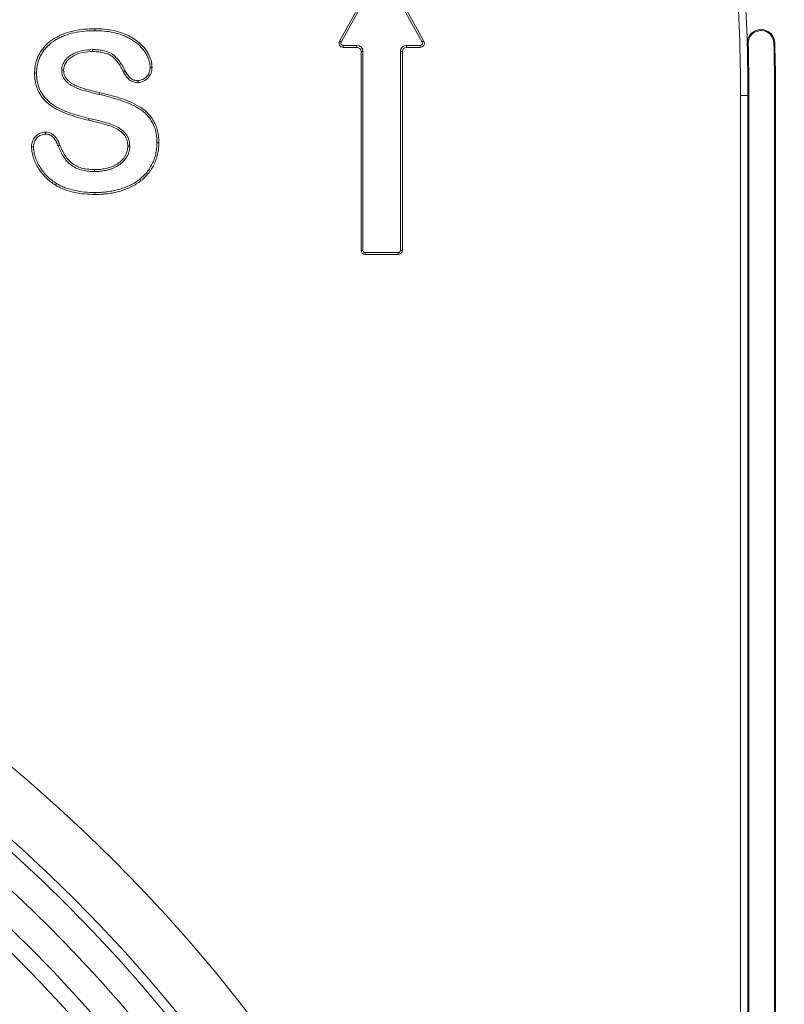
# Model space of a CAD drawing. Units: millimetres. Extents: x 1314 to 8048, y 919 to 6137.
# Drawn here: x 3477 to 3505, y 1548 to 1584 of the extents above; entities that cross this region are included whole.
import ezdxf

# ---------------------------------------------------------------- set-up
doc = ezdxf.new("R2010")
doc.units = ezdxf.units.MM
doc.linetypes.add('SLD-Solid', pattern=[0])
doc.layers.add('ACO_DRAINAGE', color=7, linetype='SLD-Solid')
doc.layers.add('BEMASS', color=7, linetype='Continuous')
doc.styles.add('BEMSTIL', font='isocp3.shx', dxfattribs={"width": 0.8})
doc.styles.get("Standard").update_dxf_attribs({"font": 'arial.ttf'})
doc.dimstyles.new('BEMASS$0', dxfattribs={"dimscale": 7, "dimtxt": 3.5, "dimasz": 3.5, "dimexe": 2, "dimexo": 2, "dimgap": 1, "dimtad": 1, "dimdec": 0, "dimtxsty": 'BEMSTIL', "dimcen": 3, "dimclrd": 3, "dimclre": 3, "dimclrt": 4, "dimadec": 0, "dimazin": 0, "dimtfac": 0.875, "dimtdec": 0, "dimtmove": 0, "dimatfit": 0, "dimfxl": 1, "dimtolj": 1, "dimlwd": 25, "dimlwe": 25, "dimarcsym": 0})

# ---------------------------------------------------------------- blocks, each defined once
blk = doc.blocks.new('ACO - 4941 - REAR')
at = {"layer": 'ACO_DRAINAGE', "linetype": 'SLD-Solid', "lineweight": 18}
for p, q in [((129.869, 144.839), (128.472, 142.3)), ((129.93, 144.805), (128.534, 142.266)), ((131.466, 142.266), (130.07, 144.805)), ((131.528, 142.3), (130.131, 144.839)), ((119.609, 142.724), (119.609, 142.753)), ((119.61, 142.703), (119.609, 142.724)), ((119.61, 142.682), (119.61, 142.703)), ((143.753, 142.724), (143.752, 142.689)), ((128.534, 142.266), (128.472, 142.3)), ((131.466, 142.266), (131.528, 142.3)), ((119.521, 141.998), (119.521, 141.963)), ((119.521, 141.963), (119.521, 141.928)), ((128.604, 142.148), (129.1, 142.148)), ((128.604, 142.148), (128.604, 142.078)), ((128.604, 142.078), (129.1, 142.078)), ((129.1, 142.148), (129.1, 142.078)), ((129.321, 141.928), (129.25, 141.928)), ((129.25, 141.928), (129.25, 134.728)), ((129.321, 141.928), (129.321, 134.728)), ((130.679, 134.728), (130.679, 141.928)), ((130.679, 141.928), (130.75, 141.928)), ((130.75, 134.728), (130.75, 141.928)), ((130.9, 142.148), (130.9, 142.078)), ((130.9, 142.148), (131.396, 142.148)), ((130.9, 142.078), (131.396, 142.078)), ((131.396, 142.148), (131.396, 142.078)), ((143.276, 142.211), (143.241, 142.21)), ((144.241, 142.238), (144.206, 142.237)), ((118.404, 141.252), (118.475, 141.252)), ((120.711, 141.212), (120.69, 141.2)), ((121.608, 141.349), (121.638, 141.349)), ((121.638, 141.349), (121.679, 141.349)), ((117.453, 141.143), (117.425, 141.143)), ((117.474, 141.143), (117.453, 141.143)), ((117.496, 141.143), (117.474, 141.143)), ((120.669, 141.189), (120.649, 141.178)), ((120.69, 141.2), (120.669, 141.189)), ((121.171, 140.878), (121.171, 140.854)), ((121.171, 140.854), (121.171, 140.831)), ((121.171, 140.831), (121.171, 140.807)), ((119.753, 140.377), (119.77, 140.445)), ((143, 140.331), (143, 0.331)), ((143.268, 140.331), (143, 140.331)), ((143.268, 73.831), (143.268, 140.331)), ((143.303, 140.331), (143.268, 140.331)), ((143.303, 73.831), (143.303, 140.331)), ((144.233, 140.331), (144.268, 140.331)), ((144.233, 140.331), (144.233, 73.831)), ((144.268, 140.331), (144.268, 73.831)), ((119.385, 139.466), (119.379, 139.439)), ((119.39, 139.487), (119.385, 139.466)), ((119.395, 139.507), (119.39, 139.487)), ((117.825, 138.984), (117.825, 139.005)), ((117.825, 138.962), (117.825, 138.984)), ((117.825, 138.934), (117.825, 138.962)), ((117.354, 138.482), (117.315, 138.482)), ((117.385, 138.482), (117.354, 138.482)), ((118.276, 138.51), (118.302, 138.521)), ((118.302, 138.521), (118.322, 138.529)), ((118.322, 138.529), (118.341, 138.537)), ((120.828, 138.499), (120.8, 138.499)), ((120.849, 138.499), (120.828, 138.499)), ((120.871, 138.5), (120.849, 138.499)), ((121.854, 138.624), (121.876, 138.624)), ((121.876, 138.624), (121.897, 138.624)), ((121.897, 138.624), (121.925, 138.624)), ((119.591, 137.582), (119.591, 137.653)), ((118.192, 137.115), (118.177, 137.091)), ((118.203, 137.133), (118.192, 137.115)), ((118.214, 137.151), (118.203, 137.133)), ((119.605, 136.823), (119.605, 136.802)), ((119.605, 136.802), (119.605, 136.781)), ((119.605, 136.781), (119.605, 136.753)), ((129.321, 134.728), (129.25, 134.728)), ((129.4, 134.648), (130.6, 134.648)), ((129.4, 134.648), (129.4, 134.578)), ((129.4, 134.578), (130.6, 134.578)), ((130.6, 134.648), (130.6, 134.578)), ((130.679, 134.728), (130.75, 134.728))]:
    blk.add_line(p, q, dxfattribs=at)
for radius in [56.99, 54.99, 54.649, 53.633, 52.611, 52]:
    blk.add_circle((80, 72.331), radius, dxfattribs=at)
for centre, radius, start, end in [((76.981, 140.331), 66.019, 0, 7.81847), ((76.981, 140.331), 66.287, 1.62401, 5.04147), ((143.741, 142.224), 0.5, 88.6603, 181.624), ((143.741, 142.224), 0.465, 88.6603, 181.624), ((143.741, 142.224), 0.465, 1.624, 88.6603), ((143.741, 142.224), 0.5, 1.624, 88.6603), ((128.604, 142.228), 0.15, 151.1892, 270), ((131.396, 142.228), 0.15, 270, 28.8108), ((128.604, 142.228), 0.0795, 151.1892, 270), ((129.1, 141.928), 0.221, 0, 90), ((129.1, 141.928), 0.15, 0, 90), ((130.9, 141.928), 0.221, 90, 180), ((130.9, 141.928), 0.15, 90, 180), ((131.396, 142.228), 0.0795, 270, 28.8108), ((76.981, 140.331), 66.287, 0, 1.62401), ((76.981, 140.331), 66.322, 0, 1.62401), ((76.981, 140.331), 67.252, 0, 1.62401), ((76.981, 140.331), 67.287, 0, 1.62401), ((129.4, 134.728), 0.15, 180, 270), ((129.4, 134.728), 0.0795, 180, 270), ((130.6, 134.728), 0.0795, 270, 0), ((130.6, 134.728), 0.15, 270, 0)]:
    blk.add_arc(centre, radius, start, end, dxfattribs=at)
for points, knots in [([(117.425, 141.143), (117.426, 141.206), (117.428, 141.27), (117.44, 141.364), (117.444, 141.396), (117.455, 141.458), (117.462, 141.489), (117.486, 141.581), (117.506, 141.642), (117.552, 141.76), (117.58, 141.817), (117.644, 141.927), (117.679, 141.98), (117.757, 142.08), (117.799, 142.128), (117.934, 142.263), (118.035, 142.341), (118.198, 142.439), (118.255, 142.469), (118.369, 142.524), (118.427, 142.549), (118.606, 142.617), (118.728, 142.651), (118.976, 142.705), (119.102, 142.724), (119.355, 142.747), (119.482, 142.75), (119.609, 142.753)], [0, 0, 0, 0, 0.0625, 0.0625, 0.09375, 0.09375, 0.125, 0.125, 0.1875, 0.1875, 0.25, 0.25, 0.3125, 0.3125, 0.375, 0.375, 0.5, 0.5, 0.5625, 0.5625, 0.625, 0.625, 0.75, 0.75, 0.875, 0.875, 1, 1, 1, 1]), ([(117.496, 141.143), (117.496, 141.207), (117.498, 141.264), (117.51, 141.354), (117.514, 141.385), (117.525, 141.445), (117.531, 141.473), (117.553, 141.56), (117.573, 141.619), (117.617, 141.731), (117.643, 141.784), (117.704, 141.889), (117.737, 141.939), (117.811, 142.035), (117.851, 142.081), (117.979, 142.209), (118.076, 142.284), (118.232, 142.377), (118.287, 142.406), (118.398, 142.459), (118.454, 142.484), (118.626, 142.549), (118.746, 142.583), (118.988, 142.636), (119.111, 142.654), (119.358, 142.676), (119.483, 142.679), (119.61, 142.682)], [0.0002838, 0.0002838, 0.0002838, 0.0002838, 0.0625, 0.0625, 0.09375, 0.09375, 0.125, 0.125, 0.1875, 0.1875, 0.25, 0.25, 0.3125, 0.3125, 0.375, 0.375, 0.5, 0.5, 0.5625, 0.5625, 0.625, 0.625, 0.75, 0.75, 0.875, 0.875, 0.9995346, 0.9995346, 0.9995346, 0.9995346]), ([(119.609, 142.753), (119.724, 142.751), (119.84, 142.748), (120.069, 142.728), (120.183, 142.711), (120.408, 142.663), (120.518, 142.63), (120.68, 142.568), (120.733, 142.546), (120.837, 142.498), (120.889, 142.472), (121.038, 142.385), (121.132, 142.318), (121.305, 142.166), (121.385, 142.082), (121.487, 141.943), (121.517, 141.894), (121.572, 141.793), (121.596, 141.74), (121.636, 141.632), (121.652, 141.577), (121.674, 141.464), (121.677, 141.406), (121.679, 141.349)], [0, 0, 0, 0, 0.125, 0.125, 0.25, 0.25, 0.375, 0.375, 0.4375, 0.4375, 0.5, 0.5, 0.625, 0.625, 0.75, 0.75, 0.8125, 0.8125, 0.875, 0.875, 0.9375, 0.9375, 1, 1, 1, 1]), ([(119.61, 142.682), (119.725, 142.68), (119.836, 142.678), (120.06, 142.658), (120.171, 142.641), (120.39, 142.594), (120.496, 142.563), (120.653, 142.503), (120.705, 142.481), (120.807, 142.435), (120.856, 142.41), (120.998, 142.327), (121.089, 142.262), (121.255, 142.116), (121.331, 142.035), (121.428, 141.904), (121.457, 141.858), (121.508, 141.762), (121.531, 141.712), (121.569, 141.611), (121.584, 141.559), (121.604, 141.456), (121.606, 141.407), (121.608, 141.349)], [0.0005127, 0.0005127, 0.0005127, 0.0005127, 0.125, 0.125, 0.25, 0.25, 0.375, 0.375, 0.4375, 0.4375, 0.5, 0.5, 0.625, 0.625, 0.75, 0.75, 0.8125, 0.8125, 0.875, 0.875, 0.9375, 0.9375, 0.9988989, 0.9988989, 0.9988989, 0.9988989]), ([(119.519, 141.998), (119.405, 141.994), (119.284, 141.989), (119.047, 141.943), (118.93, 141.903), (118.768, 141.817), (118.716, 141.785), (118.642, 141.726), (118.619, 141.705), (118.575, 141.662), (118.553, 141.639), (118.512, 141.588), (118.495, 141.561), (118.463, 141.505), (118.45, 141.476), (118.426, 141.414), (118.417, 141.381), (118.407, 141.315), (118.406, 141.283), (118.405, 141.255)], [0, 0, 0, 0, 0.25, 0.25, 0.5, 0.5, 0.625, 0.625, 0.6875, 0.6875, 0.75, 0.75, 0.8125, 0.8125, 0.875, 0.875, 0.9375, 0.9375, 1, 1, 1, 1]), ([(119.521, 141.928), (119.407, 141.924), (119.292, 141.919), (119.066, 141.875), (118.956, 141.838), (118.804, 141.757), (118.756, 141.726), (118.688, 141.673), (118.667, 141.654), (118.626, 141.613), (118.606, 141.592), (118.57, 141.547), (118.555, 141.523), (118.526, 141.473), (118.514, 141.447), (118.494, 141.394), (118.486, 141.366), (118.478, 141.309), (118.476, 141.28), (118.475, 141.252)], [0, 0, 0, 0, 0.25, 0.25, 0.5, 0.5, 0.625, 0.625, 0.6875, 0.6875, 0.75, 0.75, 0.8125, 0.8125, 0.875, 0.875, 0.9375, 0.9375, 1, 1, 1, 1]), ([(120.649, 141.178), (120.622, 141.232), (120.596, 141.287), (120.537, 141.393), (120.504, 141.445), (120.433, 141.544), (120.394, 141.591), (120.312, 141.68), (120.268, 141.723), (120.195, 141.778), (120.169, 141.794), (120.115, 141.822), (120.088, 141.834), (120.003, 141.867), (119.944, 141.884), (119.825, 141.907), (119.764, 141.915), (119.643, 141.925), (119.582, 141.927), (119.521, 141.928)], [0, 0, 0, 0, 0.125, 0.125, 0.25, 0.25, 0.375, 0.375, 0.5, 0.5, 0.5625, 0.5625, 0.625, 0.625, 0.75, 0.75, 0.875, 0.875, 1, 1, 1, 1]), ([(120.711, 141.212), (120.685, 141.265), (120.658, 141.32), (120.597, 141.43), (120.563, 141.484), (120.488, 141.587), (120.448, 141.636), (120.362, 141.73), (120.316, 141.775), (120.235, 141.836), (120.205, 141.855), (120.145, 141.886), (120.115, 141.899), (120.024, 141.934), (119.961, 141.953), (119.835, 141.977), (119.772, 141.985), (119.647, 141.996), (119.583, 141.997), (119.523, 141.998)], [0.002439, 0.002439, 0.002439, 0.002439, 0.125, 0.125, 0.25, 0.25, 0.375, 0.375, 0.5, 0.5, 0.5625, 0.5625, 0.625, 0.625, 0.75, 0.75, 0.875, 0.875, 1, 1, 1, 1]), ([(118.405, 141.249), (118.406, 141.215), (118.407, 141.175), (118.422, 141.097), (118.434, 141.059), (118.481, 140.951), (118.529, 140.886), (118.612, 140.807), (118.639, 140.785), (118.697, 140.74), (118.729, 140.719), (118.793, 140.682), (118.824, 140.665), (118.887, 140.634), (118.92, 140.619), (119.018, 140.577), (119.085, 140.552), (119.22, 140.511), (119.287, 140.494), (119.487, 140.443), (119.62, 140.409), (119.753, 140.377)], [0, 0, 0, 0, 0.0625, 0.0625, 0.125, 0.125, 0.25, 0.25, 0.3125, 0.3125, 0.375, 0.375, 0.4375, 0.4375, 0.5, 0.5, 0.625, 0.625, 0.75, 0.75, 1, 1, 1, 1]), ([(118.475, 141.252), (118.476, 141.217), (118.478, 141.183), (118.49, 141.116), (118.501, 141.083), (118.542, 140.988), (118.583, 140.932), (118.657, 140.861), (118.684, 140.839), (118.738, 140.798), (118.767, 140.778), (118.826, 140.744), (118.856, 140.728), (118.918, 140.698), (118.949, 140.683), (119.043, 140.643), (119.108, 140.619), (119.239, 140.579), (119.305, 140.562), (119.504, 140.511), (119.637, 140.477), (119.77, 140.445)], [0, 0, 0, 0, 0.0625, 0.0625, 0.125, 0.125, 0.25, 0.25, 0.3125, 0.3125, 0.375, 0.375, 0.4375, 0.4375, 0.5, 0.5, 0.625, 0.625, 0.75, 0.75, 1, 1, 1, 1]), ([(121.171, 140.878), (121.115, 140.88), (121.068, 140.883), (120.999, 140.903), (120.977, 140.911), (120.938, 140.932), (120.92, 140.945), (120.867, 140.992), (120.833, 141.036), (120.768, 141.122), (120.74, 141.164), (120.711, 141.212)], [0.0045276, 0.0045276, 0.0045276, 0.0045276, 0.25, 0.25, 0.375, 0.375, 0.5, 0.5, 0.75, 0.75, 0.9948453, 0.9948453, 0.9948453, 0.9948453]), ([(121.608, 141.349), (121.607, 141.316), (121.605, 141.286), (121.595, 141.23), (121.587, 141.201), (121.554, 141.118), (121.521, 141.066), (121.44, 140.975), (121.394, 140.938), (121.315, 140.901), (121.288, 140.892), (121.234, 140.882), (121.204, 140.88), (121.171, 140.878)], [0.0037598, 0.0037598, 0.0037598, 0.0037598, 0.125, 0.125, 0.25, 0.25, 0.5, 0.5, 0.75, 0.75, 0.875, 0.875, 0.996224, 0.996224, 0.996224, 0.996224]), ([(121.679, 141.349), (121.677, 141.314), (121.675, 141.28), (121.664, 141.213), (121.654, 141.18), (121.616, 141.084), (121.579, 141.025), (121.488, 140.922), (121.433, 140.879), (121.34, 140.835), (121.307, 140.824), (121.24, 140.811), (121.206, 140.809), (121.171, 140.807)], [0, 0, 0, 0, 0.125, 0.125, 0.25, 0.25, 0.5, 0.5, 0.75, 0.75, 0.875, 0.875, 1, 1, 1, 1]), ([(119.379, 139.439), (119.264, 139.467), (119.149, 139.495), (118.921, 139.559), (118.808, 139.595), (118.584, 139.674), (118.473, 139.716), (118.258, 139.814), (118.153, 139.871), (117.958, 140.005), (117.868, 140.082), (117.746, 140.212), (117.708, 140.258), (117.638, 140.353), (117.607, 140.404), (117.523, 140.56), (117.486, 140.674), (117.448, 140.848), (117.439, 140.906), (117.427, 141.024), (117.426, 141.083), (117.425, 141.143)], [0, 0, 0, 0, 0.125, 0.125, 0.25, 0.25, 0.375, 0.375, 0.5, 0.5, 0.625, 0.625, 0.6875, 0.6875, 0.75, 0.75, 0.875, 0.875, 0.9375, 0.9375, 1, 1, 1, 1]), ([(119.395, 139.507), (119.28, 139.535), (119.166, 139.563), (118.941, 139.627), (118.83, 139.662), (118.609, 139.74), (118.5, 139.782), (118.29, 139.877), (118.189, 139.932), (118.002, 140.06), (117.916, 140.134), (117.799, 140.259), (117.763, 140.302), (117.697, 140.392), (117.667, 140.44), (117.589, 140.587), (117.554, 140.694), (117.518, 140.86), (117.509, 140.916), (117.498, 141.028), (117.496, 141.083), (117.496, 141.143)], [0.0001964, 0.0001964, 0.0001964, 0.0001964, 0.125, 0.125, 0.25, 0.25, 0.375, 0.375, 0.5, 0.5, 0.625, 0.625, 0.6875, 0.6875, 0.75, 0.75, 0.875, 0.875, 0.9375, 0.9375, 0.9996924, 0.9996924, 0.9996924, 0.9996924]), ([(121.171, 140.807), (121.115, 140.809), (121.058, 140.813), (120.976, 140.836), (120.949, 140.846), (120.899, 140.873), (120.876, 140.889), (120.813, 140.946), (120.778, 140.991), (120.709, 141.082), (120.679, 141.129), (120.649, 141.178)], [0, 0, 0, 0, 0.25, 0.25, 0.375, 0.375, 0.5, 0.5, 0.75, 0.75, 1, 1, 1, 1]), ([(119.753, 140.377), (120.005, 140.316), (120.254, 140.253), (120.619, 140.133), (120.74, 140.091), (120.972, 139.992), (121.085, 139.935), (121.245, 139.836), (121.296, 139.801), (121.393, 139.724), (121.44, 139.683), (121.526, 139.596), (121.565, 139.549), (121.637, 139.449), (121.669, 139.397), (121.727, 139.288), (121.752, 139.232), (121.793, 139.117), (121.808, 139.057), (121.833, 138.936), (121.842, 138.874), (121.852, 138.751), (121.853, 138.688), (121.854, 138.624)], [0.0000142, 0.0000142, 0.0000142, 0.0000142, 0.25, 0.25, 0.375, 0.375, 0.5, 0.5, 0.5625, 0.5625, 0.625, 0.625, 0.6875, 0.6875, 0.75, 0.75, 0.8125, 0.8125, 0.875, 0.875, 0.9375, 0.9375, 0.9994971, 0.9994971, 0.9994971, 0.9994971]), ([(119.77, 140.445), (120.022, 140.385), (120.273, 140.321), (120.642, 140.2), (120.764, 140.157), (121.002, 140.055), (121.119, 139.997), (121.284, 139.895), (121.337, 139.858), (121.439, 139.778), (121.487, 139.735), (121.578, 139.643), (121.62, 139.593), (121.696, 139.488), (121.73, 139.433), (121.791, 139.318), (121.817, 139.259), (121.86, 139.137), (121.877, 139.074), (121.903, 138.947), (121.912, 138.883), (121.922, 138.754), (121.924, 138.689), (121.925, 138.624)], [0, 0, 0, 0, 0.25, 0.25, 0.375, 0.375, 0.5, 0.5, 0.5625, 0.5625, 0.625, 0.625, 0.6875, 0.6875, 0.75, 0.75, 0.8125, 0.8125, 0.875, 0.875, 0.9375, 0.9375, 1, 1, 1, 1]), ([(120.8, 138.499), (120.798, 138.538), (120.796, 138.576), (120.786, 138.653), (120.778, 138.691), (120.753, 138.765), (120.738, 138.8), (120.7, 138.868), (120.677, 138.899), (120.601, 138.987), (120.541, 139.037), (120.412, 139.124), (120.343, 139.16), (120.201, 139.22), (120.127, 139.245), (119.979, 139.289), (119.905, 139.311), (119.681, 139.371), (119.529, 139.404), (119.379, 139.439)], [0, 0, 0, 0, 0.0625, 0.0625, 0.125, 0.125, 0.1875, 0.1875, 0.25, 0.25, 0.375, 0.375, 0.5, 0.5, 0.625, 0.625, 0.75, 0.75, 1, 1, 1, 1]), ([(120.87, 138.502), (120.869, 138.541), (120.867, 138.581), (120.856, 138.666), (120.846, 138.709), (120.819, 138.791), (120.802, 138.831), (120.759, 138.907), (120.733, 138.943), (120.648, 139.039), (120.584, 139.092), (120.448, 139.185), (120.374, 139.223), (120.225, 139.287), (120.149, 139.312), (119.998, 139.357), (119.924, 139.379), (119.697, 139.439), (119.545, 139.473), (119.395, 139.507)], [0, 0, 0, 0, 0.0625, 0.0625, 0.125, 0.125, 0.1875, 0.1875, 0.25, 0.25, 0.375, 0.375, 0.5, 0.5, 0.625, 0.625, 0.75, 0.75, 0.9996991, 0.9996991, 0.9996991, 0.9996991]), ([(117.315, 138.482), (117.317, 138.516), (117.318, 138.55), (117.329, 138.617), (117.338, 138.65), (117.376, 138.745), (117.412, 138.804), (117.506, 138.902), (117.563, 138.942), (117.657, 138.981), (117.69, 138.991), (117.757, 139.002), (117.791, 139.004), (117.825, 139.005)], [0, 0, 0, 0, 0.125, 0.125, 0.25, 0.25, 0.5, 0.5, 0.75, 0.75, 0.875, 0.875, 1, 1, 1, 1]), ([(117.385, 138.482), (117.387, 138.515), (117.389, 138.545), (117.398, 138.601), (117.406, 138.629), (117.438, 138.711), (117.47, 138.762), (117.55, 138.847), (117.599, 138.88), (117.68, 138.914), (117.707, 138.922), (117.762, 138.931), (117.792, 138.933), (117.825, 138.934)], [0.004396, 0.004396, 0.004396, 0.004396, 0.125, 0.125, 0.25, 0.25, 0.5, 0.5, 0.75, 0.75, 0.875, 0.875, 0.9964671, 0.9964671, 0.9964671, 0.9964671]), ([(117.825, 139.005), (117.856, 139.004), (117.887, 139.003), (117.948, 138.991), (117.978, 138.981), (118.035, 138.956), (118.062, 138.94), (118.112, 138.903), (118.135, 138.882), (118.178, 138.836), (118.197, 138.812), (118.233, 138.761), (118.249, 138.734), (118.295, 138.653), (118.319, 138.595), (118.341, 138.537)], [0, 0, 0, 0, 0.125, 0.125, 0.25, 0.25, 0.375, 0.375, 0.5, 0.5, 0.625, 0.625, 0.75, 0.75, 1, 1, 1, 1]), ([(117.825, 138.934), (117.855, 138.933), (117.881, 138.932), (117.929, 138.923), (117.954, 138.915), (118.001, 138.894), (118.023, 138.881), (118.066, 138.849), (118.086, 138.83), (118.124, 138.791), (118.141, 138.769), (118.173, 138.723), (118.189, 138.698), (118.231, 138.622), (118.253, 138.57), (118.276, 138.512)], [0.0038117, 0.0038117, 0.0038117, 0.0038117, 0.125, 0.125, 0.25, 0.25, 0.375, 0.375, 0.5, 0.5, 0.625, 0.625, 0.75, 0.75, 1, 1, 1, 1]), ([(118.177, 137.091), (118.118, 137.13), (118.059, 137.17), (117.947, 137.256), (117.894, 137.304), (117.743, 137.454), (117.652, 137.564), (117.5, 137.804), (117.435, 137.931), (117.365, 138.132), (117.346, 138.201), (117.322, 138.34), (117.318, 138.411), (117.315, 138.482)], [0, 0, 0, 0, 0.125, 0.125, 0.25, 0.25, 0.5, 0.5, 0.75, 0.75, 0.875, 0.875, 1, 1, 1, 1]), ([(118.214, 137.151), (118.156, 137.19), (118.099, 137.228), (117.992, 137.31), (117.942, 137.355), (117.796, 137.501), (117.709, 137.606), (117.562, 137.837), (117.5, 137.96), (117.433, 138.152), (117.415, 138.217), (117.393, 138.347), (117.389, 138.412), (117.385, 138.482)], [0.0012861, 0.0012861, 0.0012861, 0.0012861, 0.125, 0.125, 0.25, 0.25, 0.5, 0.5, 0.75, 0.75, 0.875, 0.875, 0.997909, 0.997909, 0.997909, 0.997909]), ([(118.277, 138.509), (118.304, 138.446), (118.332, 138.382), (118.395, 138.254), (118.43, 138.191), (118.504, 138.071), (118.546, 138.009), (118.648, 137.898), (118.704, 137.85), (118.824, 137.765), (118.887, 137.728), (119.021, 137.666), (119.093, 137.643), (119.235, 137.61), (119.305, 137.599), (119.449, 137.584), (119.521, 137.583), (119.59, 137.582)], [0, 0, 0, 0, 0.125, 0.125, 0.25, 0.25, 0.375, 0.375, 0.5, 0.5, 0.625, 0.625, 0.75, 0.75, 0.875, 0.875, 1, 1, 1, 1]), ([(118.341, 138.537), (118.369, 138.474), (118.396, 138.411), (118.457, 138.287), (118.491, 138.227), (118.564, 138.109), (118.603, 138.052), (118.696, 137.95), (118.749, 137.905), (118.861, 137.825), (118.921, 137.79), (119.046, 137.732), (119.112, 137.711), (119.247, 137.68), (119.315, 137.669), (119.453, 137.655), (119.522, 137.654), (119.591, 137.653)], [0, 0, 0, 0, 0.125, 0.125, 0.25, 0.25, 0.375, 0.375, 0.5, 0.5, 0.625, 0.625, 0.75, 0.75, 0.875, 0.875, 1, 1, 1, 1]), ([(119.591, 137.653), (119.659, 137.654), (119.727, 137.655), (119.83, 137.665), (119.863, 137.67), (119.931, 137.68), (119.965, 137.686), (120.031, 137.701), (120.065, 137.71), (120.13, 137.728), (120.163, 137.739), (120.259, 137.775), (120.321, 137.805), (120.439, 137.874), (120.495, 137.914), (120.597, 138.005), (120.644, 138.056), (120.701, 138.141), (120.718, 138.17), (120.749, 138.232), (120.761, 138.264), (120.781, 138.329), (120.789, 138.363), (120.798, 138.43), (120.799, 138.465), (120.8, 138.499)], [0, 0, 0, 0, 0.125, 0.125, 0.1875, 0.1875, 0.25, 0.25, 0.3125, 0.3125, 0.375, 0.375, 0.5, 0.5, 0.625, 0.625, 0.75, 0.75, 0.8125, 0.8125, 0.875, 0.875, 0.9375, 0.9375, 1, 1, 1, 1]), ([(119.591, 137.582), (119.659, 137.583), (119.732, 137.585), (119.838, 137.595), (119.873, 137.6), (119.943, 137.61), (119.979, 137.617), (120.049, 137.633), (120.083, 137.641), (120.151, 137.661), (120.186, 137.672), (120.289, 137.711), (120.353, 137.742), (120.478, 137.816), (120.538, 137.858), (120.647, 137.955), (120.699, 138.011), (120.761, 138.104), (120.78, 138.136), (120.814, 138.203), (120.828, 138.24), (120.849, 138.312), (120.858, 138.348), (120.869, 138.425), (120.87, 138.464), (120.871, 138.497)], [0, 0, 0, 0, 0.125, 0.125, 0.1875, 0.1875, 0.25, 0.25, 0.3125, 0.3125, 0.375, 0.375, 0.5, 0.5, 0.625, 0.625, 0.75, 0.75, 0.8125, 0.8125, 0.875, 0.875, 0.9375, 0.9375, 1, 1, 1, 1]), ([(121.854, 138.624), (121.853, 138.555), (121.851, 138.489), (121.836, 138.356), (121.826, 138.289), (121.797, 138.158), (121.779, 138.094), (121.733, 137.968), (121.706, 137.906), (121.647, 137.787), (121.613, 137.729), (121.538, 137.618), (121.497, 137.565), (121.409, 137.464), (121.363, 137.417), (121.262, 137.328), (121.209, 137.286), (121.044, 137.169), (120.926, 137.103), (120.74, 137.021), (120.677, 136.997), (120.548, 136.952), (120.483, 136.932), (120.353, 136.9), (120.285, 136.886), (120.15, 136.862), (120.083, 136.852), (119.947, 136.837), (119.878, 136.832), (119.743, 136.825), (119.675, 136.824), (119.605, 136.823)], [0.0004628, 0.0004628, 0.0004628, 0.0004628, 0.0625, 0.0625, 0.125, 0.125, 0.1875, 0.1875, 0.25, 0.25, 0.3125, 0.3125, 0.375, 0.375, 0.4375, 0.4375, 0.5, 0.5, 0.625, 0.625, 0.6875, 0.6875, 0.75, 0.75, 0.8125, 0.8125, 0.875, 0.875, 0.9375, 0.9375, 0.9997061, 0.9997061, 0.9997061, 0.9997061]), ([(121.925, 138.624), (121.923, 138.554), (121.921, 138.485), (121.906, 138.346), (121.895, 138.277), (121.865, 138.14), (121.846, 138.073), (121.798, 137.942), (121.771, 137.877), (121.709, 137.752), (121.673, 137.692), (121.595, 137.576), (121.552, 137.521), (121.46, 137.416), (121.412, 137.366), (121.307, 137.273), (121.252, 137.23), (121.081, 137.109), (120.958, 137.041), (120.767, 136.956), (120.702, 136.931), (120.569, 136.885), (120.503, 136.864), (120.367, 136.83), (120.299, 136.817), (120.161, 136.792), (120.092, 136.782), (119.953, 136.767), (119.884, 136.761), (119.744, 136.754), (119.675, 136.753), (119.605, 136.753)], [0, 0, 0, 0, 0.0625, 0.0625, 0.125, 0.125, 0.1875, 0.1875, 0.25, 0.25, 0.3125, 0.3125, 0.375, 0.375, 0.4375, 0.4375, 0.5, 0.5, 0.625, 0.625, 0.6875, 0.6875, 0.75, 0.75, 0.8125, 0.8125, 0.875, 0.875, 0.9375, 0.9375, 1, 1, 1, 1]), ([(119.605, 136.753), (119.481, 136.755), (119.357, 136.758), (119.111, 136.781), (118.988, 136.8), (118.746, 136.851), (118.627, 136.887), (118.454, 136.952), (118.396, 136.976), (118.285, 137.03), (118.231, 137.061), (118.177, 137.091)], [0, 0, 0, 0, 0.25, 0.25, 0.5, 0.5, 0.75, 0.75, 0.875, 0.875, 1, 1, 1, 1]), ([(119.605, 136.823), (119.482, 136.826), (119.36, 136.828), (119.12, 136.851), (119, 136.87), (118.764, 136.92), (118.649, 136.954), (118.48, 137.018), (118.424, 137.041), (118.319, 137.092), (118.268, 137.121), (118.214, 137.151)], [0.0006651, 0.0006651, 0.0006651, 0.0006651, 0.25, 0.25, 0.5, 0.5, 0.75, 0.75, 0.875, 0.875, 0.9985326, 0.9985326, 0.9985326, 0.9985326])]:
    blk.add_open_spline(points, degree=3, knots=knots, dxfattribs=at)
for points in [[(119.521, 141.998), (119.52, 141.998), (119.52, 141.998), (119.519, 141.998)], [(119.523, 141.998), (119.522, 141.998), (119.522, 141.998), (119.521, 141.998)], [(118.405, 141.255), (118.404, 141.254), (118.404, 141.253), (118.404, 141.252)], [(118.404, 141.252), (118.404, 141.251), (118.404, 141.25), (118.405, 141.249)], [(118.276, 138.512), (118.276, 138.511), (118.276, 138.511), (118.276, 138.51)], [(118.276, 138.51), (118.276, 138.51), (118.277, 138.51), (118.277, 138.509)], [(120.871, 138.5), (120.871, 138.5), (120.87, 138.501), (120.87, 138.502)], [(120.871, 138.497), (120.871, 138.498), (120.871, 138.499), (120.871, 138.5)], [(119.59, 137.582), (119.59, 137.582), (119.59, 137.582), (119.591, 137.582)], [(119.591, 137.582), (119.591, 137.582), (119.591, 137.582), (119.591, 137.582)]]:
    blk.add_open_spline(points, degree=3, dxfattribs=at)
blk = doc.blocks.new('*D92')
at = {"layer": 'BEMASS', "lineweight": 25, "transparency": 16777216}
for p, q in [((3454.577, 1686.324), (3624.38, 1686.324)), ((3534.577, 1440.992), (3624.38, 1440.992))]:
    blk.add_line(p, q, dxfattribs=at)
at = {"layer": 'BEMASS', "color": 0, "lineweight": 25, "transparency": 16777216}
blk.add_line((3610.38, 1465.492), (3610.38, 1661.824), dxfattribs=at)
at = {"layer": 'BEMASS', "color": 0, "transparency": 16777216}
for points in [[(3606.297, 1661.824), (3614.463, 1661.824), (3610.38, 1686.324)], [(3606.297, 1465.492), (3614.463, 1465.492), (3610.38, 1440.992)]]:
    blk.add_solid(points, dxfattribs=at)
at = {"layer": 'Defpoints', "color": 0, "transparency": 16777216}
for p in [(3440.577, 1686.324), (3610.38, 1686.324), (3520.577, 1440.992)]:
    blk.add_point(p, dxfattribs=at)
at = {"layer": 'BEMASS', "transparency": 16777216, "insert": (3585.51, 1563.658), "char_height": 35, "attachment_point": 5, "rotation": 90}
blk.add_mtext('\\A1;245', dxfattribs=at)

msp = doc.modelspace()

# ---------------------------------------------------------------- block references
at = {"layer": 'ACO_DRAINAGE'}
msp.add_blockref('ACO - 4941 - REAR', (3360.577, 1440.992), dxfattribs=at)

# ---------------------------------------------------------------- dimensions: what is measured, and where the dimension line sits
at = {"layer": 'BEMASS'}
dim = msp.add_linear_dim(base=(3610.38, 1686.324), p1=(3520.577, 1440.992), p2=(3440.577, 1686.324), angle=90, dimstyle='BEMASS$0', override={"dimtxt": 5, "dimtxsty": 'Standard', "dimclrd": 0, "dimclre": 256, "dimclrt": 256}, dxfattribs=at)
dim.commit()
dim.dimension.update_dxf_attribs({"geometry": '*D92', "text_midpoint": (3585.51, 1563.658)})

doc.saveas('drawing.dxf')
